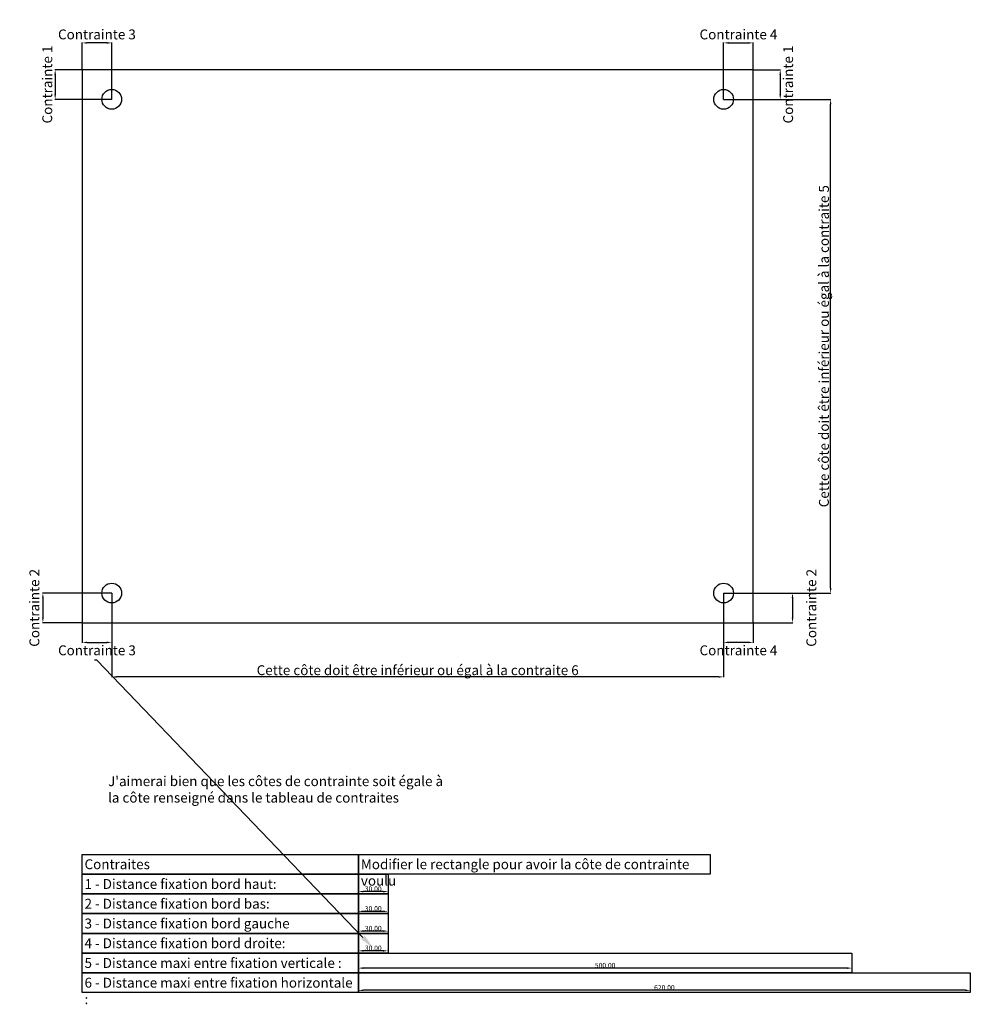
# Model space of a CAD drawing. Units: centimetres. Extents: x 1593 to 10467, y 1180 to 3351.
# Drawn here: x 4893 to 5856, y 2061 to 3058 of the extents above; entities that cross this region are included whole.
import ezdxf
from ezdxf import colors
from ezdxf.entities.mleader import LeaderData, LeaderLine
from ezdxf.math import Vec2, Vec3

# ---------------------------------------------------------------- set-up
doc = ezdxf.new("R2010")
doc.units = ezdxf.units.CM
doc.header["$LTSCALE"] = 2
doc.styles.add('SANSSERIFBOLD', font='sanss___.ttf')
doc.dimstyles.new('0200', dxfattribs={"dimscale": 2, "dimtxt": 0.25, "dimasz": 0.25, "dimexe": 0.18, "dimexo": 0, "dimgap": 0.1, "dimtad": 1, "dimzin": 0, "dimdsep": 46, "dimtxsty": 'SANSSERIFBOLD', "dimcen": 0.5, "dimadec": 0, "dimazin": 0, "dimtfac": 1, "dimtmove": 2, "dimatfit": 3, "dimfxl": 1, "dimtolj": 1, "dimtzin": 0, "dimarcsym": 0})

# ---------------------------------------------------------------- blocks, each defined once
blk = doc.blocks.new('*D79')
at = {"color": 0, "lineweight": -2, "transparency": 16777216}
for p, q in [((5235.95, 2182.39), (5235.95, 2174.34)), ((5260.95, 2174.7), (5240.95, 2174.7)), ((5265.95, 2182.39), (5265.95, 2174.34))]:
    blk.add_line(p, q, dxfattribs=at)
at = {"color": 0, "transparency": 16777216}
for points in [[(5240.95, 2175.53), (5240.95, 2173.87), (5235.95, 2174.7)], [(5260.95, 2175.53), (5260.95, 2173.87), (5265.95, 2174.7)]]:
    blk.add_solid(points, dxfattribs=at)
at = {"layer": 'Defpoints', "color": 0, "transparency": 16777216}
for p in [(5235.95, 2182.39), (5235.95, 2174.7), (5265.95, 2182.39)]:
    blk.add_point(p, dxfattribs=at)
at = {"color": 0, "transparency": 16777216, "insert": (5250.95, 2177.48), "char_height": 5, "attachment_point": 5, "style": 'SANSSERIFBOLD'}
blk.add_mtext('\\A1;30.00', dxfattribs=at)
blk = doc.blocks.new('*D80')
at = {"color": 0, "lineweight": -2, "transparency": 16777216}
for p, q in [((5235.95, 2162.39), (5235.95, 2154.34)), ((5260.95, 2154.7), (5240.95, 2154.7)), ((5265.95, 2162.39), (5265.95, 2154.34))]:
    blk.add_line(p, q, dxfattribs=at)
at = {"color": 0, "transparency": 16777216}
for points in [[(5240.95, 2155.53), (5240.95, 2153.87), (5235.95, 2154.7)], [(5260.95, 2155.53), (5260.95, 2153.87), (5265.95, 2154.7)]]:
    blk.add_solid(points, dxfattribs=at)
at = {"layer": 'Defpoints', "color": 0, "transparency": 16777216}
for p in [(5235.95, 2162.39), (5235.95, 2154.7), (5265.95, 2162.39)]:
    blk.add_point(p, dxfattribs=at)
at = {"color": 0, "transparency": 16777216, "insert": (5250.95, 2157.48), "char_height": 5, "attachment_point": 5, "style": 'SANSSERIFBOLD'}
blk.add_mtext('\\A1;30.00', dxfattribs=at)
blk = doc.blocks.new('*D81')
at = {"color": 0, "lineweight": -2, "transparency": 16777216}
for p, q in [((5235.95, 2142.39), (5235.95, 2134.34)), ((5260.95, 2134.7), (5240.95, 2134.7)), ((5265.95, 2142.39), (5265.95, 2134.34))]:
    blk.add_line(p, q, dxfattribs=at)
at = {"color": 0, "transparency": 16777216}
for points in [[(5240.95, 2135.53), (5240.95, 2133.87), (5235.95, 2134.7)], [(5260.95, 2135.53), (5260.95, 2133.87), (5265.95, 2134.7)]]:
    blk.add_solid(points, dxfattribs=at)
at = {"layer": 'Defpoints', "color": 0, "transparency": 16777216}
for p in [(5235.95, 2142.39), (5235.95, 2134.7), (5265.95, 2142.39)]:
    blk.add_point(p, dxfattribs=at)
at = {"color": 0, "transparency": 16777216, "insert": (5250.95, 2137.48), "char_height": 5, "attachment_point": 5, "style": 'SANSSERIFBOLD'}
blk.add_mtext('\\A1;30.00', dxfattribs=at)
blk = doc.blocks.new('*D82')
at = {"color": 0, "lineweight": -2, "transparency": 16777216}
for p, q in [((5235.95, 2122.39), (5235.95, 2114.34)), ((5260.95, 2114.7), (5240.95, 2114.7)), ((5265.95, 2122.39), (5265.95, 2114.34))]:
    blk.add_line(p, q, dxfattribs=at)
at = {"color": 0, "transparency": 16777216}
for points in [[(5240.95, 2115.53), (5240.95, 2113.87), (5235.95, 2114.7)], [(5260.95, 2115.53), (5260.95, 2113.87), (5265.95, 2114.7)]]:
    blk.add_solid(points, dxfattribs=at)
at = {"layer": 'Defpoints', "color": 0, "transparency": 16777216}
for p in [(5235.95, 2122.39), (5235.95, 2114.7), (5265.95, 2122.39)]:
    blk.add_point(p, dxfattribs=at)
at = {"color": 0, "transparency": 16777216, "insert": (5250.95, 2117.48), "char_height": 5, "attachment_point": 5, "style": 'SANSSERIFBOLD'}
blk.add_mtext('\\A1;30.00', dxfattribs=at)
blk = doc.blocks.new('*D83')
at = {"color": 0, "lineweight": -2, "transparency": 16777216}
for p, q in [((5235.95, 2102.39), (5235.95, 2096.84)), ((5730.95, 2097.2), (5240.95, 2097.2)), ((5735.95, 2102.39), (5735.95, 2096.84))]:
    blk.add_line(p, q, dxfattribs=at)
at = {"color": 0, "transparency": 16777216}
for points in [[(5240.95, 2098.03), (5240.95, 2096.37), (5235.95, 2097.2)], [(5730.95, 2098.03), (5730.95, 2096.37), (5735.95, 2097.2)]]:
    blk.add_solid(points, dxfattribs=at)
at = {"layer": 'Defpoints', "color": 0, "transparency": 16777216}
for p in [(5235.95, 2102.39), (5235.95, 2097.2), (5735.95, 2102.39)]:
    blk.add_point(p, dxfattribs=at)
at = {"color": 0, "transparency": 16777216, "insert": (5485.95, 2099.98), "char_height": 5, "attachment_point": 5, "style": 'SANSSERIFBOLD'}
blk.add_mtext('\\A1;500.00', dxfattribs=at)
blk = doc.blocks.new('*D84')
at = {"color": 0, "lineweight": -2, "transparency": 16777216}
for p, q in [((5235.95, 2082.39), (5235.95, 2074.34)), ((5850.95, 2074.7), (5240.95, 2074.7)), ((5855.95, 2082.39), (5855.95, 2074.34))]:
    blk.add_line(p, q, dxfattribs=at)
at = {"color": 0, "transparency": 16777216}
for points in [[(5240.95, 2075.53), (5240.95, 2073.87), (5235.95, 2074.7)], [(5850.95, 2075.53), (5850.95, 2073.87), (5855.95, 2074.7)]]:
    blk.add_solid(points, dxfattribs=at)
at = {"layer": 'Defpoints', "color": 0, "transparency": 16777216}
for p in [(5235.95, 2082.39), (5235.95, 2074.7), (5855.95, 2082.39)]:
    blk.add_point(p, dxfattribs=at)
at = {"color": 0, "transparency": 16777216, "insert": (5545.95, 2077.48), "char_height": 5, "attachment_point": 5, "style": 'SANSSERIFBOLD'}
blk.add_mtext('\\A1;620.00', dxfattribs=at)
blk = doc.blocks.new('*D86')
at = {"color": 0, "lineweight": -2, "transparency": 16777216}
for p, q in [((4986.01, 2477.04), (4915.88, 2477.04)), ((4916.24, 2472.04), (4916.24, 2452.04)), ((4956.01, 2447.04), (4915.88, 2447.04))]:
    blk.add_line(p, q, dxfattribs=at)
at = {"color": 0, "transparency": 16777216}
for points in [[(4915.41, 2472.04), (4917.07, 2472.04), (4916.24, 2477.04)], [(4915.41, 2452.04), (4917.07, 2452.04), (4916.24, 2447.04)]]:
    blk.add_solid(points, dxfattribs=at)
at = {"layer": 'Defpoints', "color": 0, "transparency": 16777216}
for p in [(4986.01, 2477.04), (4916.24, 2447.04), (4956.01, 2447.04)]:
    blk.add_point(p, dxfattribs=at)
at = {"color": 0, "transparency": 16777216, "insert": (4907.64, 2462.04), "char_height": 10, "attachment_point": 5, "rotation": 90, "style": 'SANSSERIFBOLD'}
blk.add_mtext('\\A1;Contrainte 2', dxfattribs=at)
blk = doc.blocks.new('*D87')
at = {"color": 0, "lineweight": -2, "transparency": 16777216}
for p, q in [((4986.01, 2477.04), (4986.01, 2426.68)), ((4956.01, 2447.04), (4956.01, 2426.68)), ((4961.01, 2427.04), (4981.01, 2427.04))]:
    blk.add_line(p, q, dxfattribs=at)
at = {"color": 0, "transparency": 16777216}
for points in [[(4961.01, 2427.88), (4961.01, 2426.21), (4956.01, 2427.04)], [(4981.01, 2427.88), (4981.01, 2426.21), (4986.01, 2427.04)]]:
    blk.add_solid(points, dxfattribs=at)
at = {"layer": 'Defpoints', "color": 0, "transparency": 16777216}
for p in [(4986.01, 2477.04), (4956.01, 2447.04), (4986.01, 2427.04)]:
    blk.add_point(p, dxfattribs=at)
at = {"color": 0, "transparency": 16777216, "insert": (4971.01, 2419.04), "char_height": 10, "attachment_point": 5, "style": 'SANSSERIFBOLD'}
blk.add_mtext('\\A1;Contrainte 3', dxfattribs=at)
blk = doc.blocks.new('*D88')
at = {"color": 0, "lineweight": -2, "transparency": 16777216}
for p, q in [((5606.01, 2977.04), (5606.01, 3034.55)), ((5611.01, 3034.19), (5631.01, 3034.19)), ((5636.01, 3007.04), (5636.01, 3034.55))]:
    blk.add_line(p, q, dxfattribs=at)
at = {"color": 0, "transparency": 16777216}
for points in [[(5611.01, 3035.02), (5611.01, 3033.36), (5606.01, 3034.19)], [(5631.01, 3035.02), (5631.01, 3033.36), (5636.01, 3034.19)]]:
    blk.add_solid(points, dxfattribs=at)
at = {"layer": 'Defpoints', "color": 0, "transparency": 16777216}
for p in [(5636.01, 3034.19), (5636.01, 3007.04), (5606.01, 2977.04)]:
    blk.add_point(p, dxfattribs=at)
at = {"color": 0, "transparency": 16777216, "insert": (5621.01, 3042.79), "char_height": 10, "attachment_point": 5, "style": 'SANSSERIFBOLD'}
blk.add_mtext('\\A1;Contrainte 4', dxfattribs=at)
blk = doc.blocks.new('*D89')
at = {"color": 0, "lineweight": -2, "transparency": 16777216}
for p, q in [((5636.01, 3007.04), (5663.71, 3007.04)), ((5663.35, 3002.04), (5663.35, 2982.04)), ((5606.01, 2977.04), (5663.71, 2977.04))]:
    blk.add_line(p, q, dxfattribs=at)
at = {"color": 0, "transparency": 16777216}
for points in [[(5662.52, 3002.04), (5664.19, 3002.04), (5663.35, 3007.04)], [(5662.52, 2982.04), (5664.19, 2982.04), (5663.35, 2977.04)]]:
    blk.add_solid(points, dxfattribs=at)
at = {"layer": 'Defpoints', "color": 0, "transparency": 16777216}
for p in [(5636.01, 3007.04), (5606.01, 2977.04), (5663.35, 2977.04)]:
    blk.add_point(p, dxfattribs=at)
at = {"color": 0, "transparency": 16777216, "insert": (5671.35, 2992.04), "char_height": 10, "attachment_point": 5, "rotation": 90, "style": 'SANSSERIFBOLD'}
blk.add_mtext('\\A1;Contrainte 1', dxfattribs=at)
blk = doc.blocks.new('*D90')
at = {"color": 0, "lineweight": -2, "transparency": 16777216}
for p, q in [((4986.01, 2477.04), (4986.01, 2391.75)), ((5606.01, 2477.04), (5606.01, 2391.75)), ((5601.01, 2392.11), (4991.01, 2392.11))]:
    blk.add_line(p, q, dxfattribs=at)
at = {"color": 0, "transparency": 16777216}
for points in [[(4991.01, 2392.94), (4991.01, 2391.28), (4986.01, 2392.11)], [(5601.01, 2392.94), (5601.01, 2391.28), (5606.01, 2392.11)]]:
    blk.add_solid(points, dxfattribs=at)
at = {"layer": 'Defpoints', "color": 0, "transparency": 16777216}
for p in [(4986.01, 2477.04), (5606.01, 2477.04), (4986.01, 2392.11)]:
    blk.add_point(p, dxfattribs=at)
at = {"color": 0, "transparency": 16777216, "insert": (5296.01, 2398.9), "char_height": 10, "attachment_point": 5, "style": 'SANSSERIFBOLD'}
blk.add_mtext('\\A1;Cette côte doit être inférieur ou égal à la contraite 6', dxfattribs=at)
blk = doc.blocks.new('*D85')
at = {"color": 0, "lineweight": -2, "transparency": 16777216}
for p, q in [((5606.01, 2977.04), (5714.78, 2977.04)), ((5714.42, 2482.04), (5714.42, 2972.04)), ((5606.01, 2477.04), (5714.78, 2477.04))]:
    blk.add_line(p, q, dxfattribs=at)
at = {"color": 0, "transparency": 16777216}
for points in [[(5713.58, 2972.04), (5715.25, 2972.04), (5714.42, 2977.04)], [(5713.58, 2482.04), (5715.25, 2482.04), (5714.42, 2477.04)]]:
    blk.add_solid(points, dxfattribs=at)
at = {"layer": 'Defpoints', "color": 0, "transparency": 16777216}
for p in [(5606.01, 2977.04), (5714.42, 2977.04), (5606.01, 2477.04)]:
    blk.add_point(p, dxfattribs=at)
at = {"color": 0, "transparency": 16777216, "insert": (5707.62, 2727.04), "char_height": 10, "attachment_point": 5, "rotation": 90, "style": 'SANSSERIFBOLD'}
blk.add_mtext('\\A1;Cette côte doit être inférieur ou égal à la contraite 5', dxfattribs=at)
blk = doc.blocks.new('*D123')
at = {"color": 0, "lineweight": -2, "transparency": 16777216}
for p, q in [((5606.01, 2477.04), (5676.15, 2477.04)), ((5675.79, 2472.04), (5675.79, 2452.04)), ((5636.01, 2447.04), (5676.15, 2447.04))]:
    blk.add_line(p, q, dxfattribs=at)
at = {"color": 0, "transparency": 16777216}
for points in [[(5674.95, 2472.04), (5676.62, 2472.04), (5675.79, 2477.04)], [(5674.95, 2452.04), (5676.62, 2452.04), (5675.79, 2447.04)]]:
    blk.add_solid(points, dxfattribs=at)
at = {"layer": 'Defpoints', "color": 0, "transparency": 16777216}
for p in [(5606.01, 2477.04), (5636.01, 2447.04), (5675.79, 2447.04)]:
    blk.add_point(p, dxfattribs=at)
at = {"color": 0, "transparency": 16777216, "insert": (5694.87, 2462.04), "char_height": 10, "attachment_point": 5, "rotation": 90, "style": 'SANSSERIFBOLD'}
blk.add_mtext('\\A1;Contrainte 2', dxfattribs=at)
blk = doc.blocks.new('*D124')
at = {"color": 0, "lineweight": -2, "transparency": 16777216}
for p, q in [((5606.01, 2477.04), (5606.01, 2426.68)), ((5636.01, 2447.04), (5636.01, 2426.68)), ((5631.01, 2427.04), (5611.01, 2427.04))]:
    blk.add_line(p, q, dxfattribs=at)
at = {"color": 0, "transparency": 16777216}
for points in [[(5611.01, 2427.88), (5611.01, 2426.21), (5606.01, 2427.04)], [(5631.01, 2427.88), (5631.01, 2426.21), (5636.01, 2427.04)]]:
    blk.add_solid(points, dxfattribs=at)
at = {"layer": 'Defpoints', "color": 0, "transparency": 16777216}
for p in [(5606.01, 2477.04), (5636.01, 2447.04), (5606.01, 2427.04)]:
    blk.add_point(p, dxfattribs=at)
at = {"color": 0, "transparency": 16777216, "insert": (5621.01, 2419.04), "char_height": 10, "attachment_point": 5, "style": 'SANSSERIFBOLD'}
blk.add_mtext('\\A1;Contrainte 4', dxfattribs=at)
blk = doc.blocks.new('*D125')
at = {"color": 0, "lineweight": -2, "transparency": 16777216}
for p, q in [((4956.01, 3007.04), (4956.01, 3034.55)), ((4981.01, 3034.19), (4961.01, 3034.19)), ((4986.01, 2977.04), (4986.01, 3034.55))]:
    blk.add_line(p, q, dxfattribs=at)
at = {"color": 0, "transparency": 16777216}
for points in [[(4961.01, 3035.02), (4961.01, 3033.36), (4956.01, 3034.19)], [(4981.01, 3035.02), (4981.01, 3033.36), (4986.01, 3034.19)]]:
    blk.add_solid(points, dxfattribs=at)
at = {"layer": 'Defpoints', "color": 0, "transparency": 16777216}
for p in [(4956.01, 3034.19), (4956.01, 3007.04), (4986.01, 2977.04)]:
    blk.add_point(p, dxfattribs=at)
at = {"color": 0, "transparency": 16777216, "insert": (4971.01, 3042.79), "char_height": 10, "width": 81.9827, "attachment_point": 5, "style": 'SANSSERIFBOLD'}
blk.add_mtext('\\A1;Contrainte 3', dxfattribs=at)
blk = doc.blocks.new('*D126')
at = {"color": 0, "lineweight": -2, "transparency": 16777216}
for p, q in [((4956.01, 3007.04), (4928.31, 3007.04)), ((4928.67, 3002.04), (4928.67, 2982.04)), ((4986.01, 2977.04), (4928.31, 2977.04))]:
    blk.add_line(p, q, dxfattribs=at)
at = {"color": 0, "transparency": 16777216}
for points in [[(4927.84, 3002.04), (4929.51, 3002.04), (4928.67, 3007.04)], [(4927.84, 2982.04), (4929.51, 2982.04), (4928.67, 2977.04)]]:
    blk.add_solid(points, dxfattribs=at)
at = {"layer": 'Defpoints', "color": 0, "transparency": 16777216}
for p in [(4956.01, 3007.04), (4928.67, 2977.04), (4986.01, 2977.04)]:
    blk.add_point(p, dxfattribs=at)
at = {"color": 0, "transparency": 16777216, "insert": (4920.67, 2992.04), "char_height": 10, "attachment_point": 5, "rotation": 90, "style": 'SANSSERIFBOLD'}
blk.add_mtext('\\A1;Contrainte 1', dxfattribs=at)

msp = doc.modelspace()

# ---------------------------------------------------------------- linework, layer by layer
for points in [[(4956.013, 2447.044), (5636.013, 2447.044), (5636.013, 3007.044), (4956.013, 3007.044)], [(4955.945, 2212.39), (5235.945, 2212.39), (5235.945, 2192.39), (4955.945, 2192.39)], [(5235.945, 2212.39), (5592.492, 2212.39), (5592.492, 2192.39), (5235.945, 2192.39)], [(4955.945, 2192.39), (5235.945, 2192.39), (5235.945, 2172.39), (4955.945, 2172.39)], [(5235.945, 2192.39), (5265.945, 2192.39), (5265.945, 2172.39), (5235.945, 2172.39)], [(4955.945, 2172.39), (5235.945, 2172.39), (5235.945, 2152.39), (4955.945, 2152.39)], [(5235.945, 2172.39), (5265.945, 2172.39), (5265.945, 2152.39), (5235.945, 2152.39)], [(4955.945, 2152.39), (5235.945, 2152.39), (5235.945, 2132.39), (4955.945, 2132.39)], [(5235.945, 2152.39), (5265.945, 2152.39), (5265.945, 2132.39), (5235.945, 2132.39)], [(4955.945, 2132.39), (5235.945, 2132.39), (5235.945, 2112.39), (4955.945, 2112.39)], [(5235.945, 2132.39), (5265.945, 2132.39), (5265.945, 2112.39), (5235.945, 2112.39)], [(4955.945, 2112.39), (5235.945, 2112.39), (5235.945, 2092.39), (4955.945, 2092.39)], [(5235.945, 2112.39), (5735.945, 2112.39), (5735.945, 2092.39), (5235.945, 2092.39)], [(4955.945, 2092.39), (5235.945, 2092.39), (5235.945, 2072.39), (4955.945, 2072.39)], [(5235.945, 2092.39), (5855.945, 2092.39), (5855.945, 2072.39), (5235.945, 2072.39)]]:
    msp.add_lwpolyline(points, close=True)
for centre in [(4986.013, 2977.044), (5606.013, 2977.044), (4986.013, 2477.044), (5606.013, 2477.044)]:
    msp.add_circle(centre, 10)

# ---------------------------------------------------------------- texts
at = {"char_height": 10, "attachment_point": 1, "style": 'SANSSERIFBOLD'}
for s, width, insert in [("{\\C1;J'aimerai bien que les côtes de contrainte soit égale à la côte renseigné dans le tableau de contraites}", 354.04665, (4982.276, 2291.499)), ('{\\C1;Contraites}', 277.5, (4958.445, 2207.39)), ('{\\C1;Modifier le rectangle pour avoir la côte de contrainte voulu}', 354.04665, (5238.445, 2207.39)), ('{\\C1;1 - }Distance fixation bord haut: ', 277.5, (4958.445, 2187.39)), ('{\\C1;2 - }Distance fixation bord bas: ', 277.5, (4958.445, 2167.39)), ('{\\C1;3 - }Distance fixation bord gauche ', 277.5, (4958.445, 2147.39)), ('{\\C1;4 - }Distance fixation bord droite: ', 277.5, (4958.445, 2127.39)), ('{\\C1;5 - }Distance maxi entre fixation verticale : ', 277.5, (4958.445, 2107.39)), ('{\\C1;6 - }Distance maxi entre fixation horizontale : ', 277.5, (4958.445, 2087.39))]:
    msp.add_mtext_dynamic_manual_height_columns(s, width=width, gutter_width=25, heights=[0], dxfattribs=dict(at, insert=insert))

# ---------------------------------------------------------------- dimensions: what is measured, and where the dimension line sits
at = {"color": 1}
for base, p1, p2, text, override, picture, middle in [((5636.013, 3034.192), (5606.013, 2977.044), (5636.013, 3007.044), 'Contrainte 4', {"dimtxt": 5, "dimasz": 2.5, "dimgap": 1}, '*D88', (5621.013, 3042.792)), ((4986.013, 2392.109), (5606.013, 2477.044), (4986.013, 2477.044), 'Cette côte doit être inférieur ou égal à la contraite 6', {"dimtxt": 5, "dimasz": 2.5}, '*D90', (5296.013, 2398.9))]:
    dim = msp.add_linear_dim(base=base, p1=p1, p2=p2, text=text, dimstyle='0200', override=override, dxfattribs=at)
    dim.commit()
    dim.dimension.update_dxf_attribs({"geometry": picture, "text_midpoint": middle})
for base, p1, p2, angle, text, override, picture, middle in [((4956.013, 3034.192), (4986.013, 2977.044), (4956.013, 3007.044), 180, 'Contrainte 3', {"dimtxt": 5, "dimasz": 2.5, "dimgap": 1}, '*D125', (4971.013, 3042.792)), ((5714.416, 2977.044), (5606.013, 2477.044), (5606.013, 2977.044), 90, 'Cette côte doit être inférieur ou égal à la contraite 5', {"dimtxt": 5, "dimasz": 2.5}, '*D85', (5707.625, 2727.044)), ((4916.241, 2447.044), (4986.013, 2477.044), (4956.013, 2447.044), 90, 'Contrainte 2', {"dimtxt": 5, "dimasz": 2.5, "dimgap": 1}, '*D86', (4907.641, 2462.044)), ((5675.785, 2447.044), (5606.013, 2477.044), (5636.013, 2447.044), 90, 'Contrainte 2', {"dimtxt": 5, "dimasz": 2.5, "dimgap": 1}, '*D123', (5694.865, 2462.044))]:
    dim = msp.add_linear_dim(base=base, p1=p1, p2=p2, angle=angle, text=text, dimstyle='0200', override=override, dxfattribs=at)
    dim.commit()
    dim.dimension.update_dxf_attribs({"geometry": picture, "text_midpoint": middle})
for base, p1, p2, angle, text, picture, middle in [((4928.673, 2977.044), (4956.013, 3007.044), (4986.013, 2977.044), 90, 'Contrainte 1', '*D126', (4920.673, 2992.044)), ((5663.354, 2977.044), (5636.013, 3007.044), (5606.013, 2977.044), 90, 'Contrainte 1', '*D89', (5671.354, 2992.044)), ((5606.013, 2427.044), (5636.013, 2447.044), (5606.013, 2477.044), 180, 'Contrainte 4', '*D124', (5621.013, 2419.044))]:
    dim = msp.add_linear_dim(base=base, p1=p1, p2=p2, angle=angle, text=text, dimstyle='0200', override={"dimtxt": 5, "dimasz": 2.5, "dimgap": 1}, dxfattribs=at)
    dim.commit()
    dim.dimension.update_dxf_attribs({"geometry": picture, "text_midpoint": middle, "dimtype": 160})
dim = msp.add_linear_dim(base=(4986.013, 2427.044), p1=(4956.013, 2447.044), p2=(4986.013, 2477.044), text='Contrainte 3', dimstyle='0200', override={"dimtxt": 5, "dimasz": 2.5, "dimgap": 1}, dxfattribs=at)
dim.commit()
dim.dimension.update_dxf_attribs({"geometry": '*D87', "text_midpoint": (4971.013, 2419.044), "dimtype": 160})
for base, p1, p2, picture, middle in [((5235.945, 2174.7), (5265.945, 2182.39), (5235.945, 2182.39), '*D79', (5250.945, 2177.479)), ((5235.945, 2154.7), (5265.945, 2162.39), (5235.945, 2162.39), '*D80', (5250.945, 2157.479)), ((5235.945, 2134.7), (5265.945, 2142.39), (5235.945, 2142.39), '*D81', (5250.945, 2137.479)), ((5235.945, 2114.7), (5265.945, 2122.39), (5235.945, 2122.39), '*D82', (5250.945, 2117.479)), ((5235.945, 2097.2), (5735.945, 2102.39), (5235.945, 2102.39), '*D83', (5485.945, 2099.976)), ((5235.945, 2074.7), (5855.945, 2082.39), (5235.945, 2082.39), '*D84', (5545.945, 2077.479))]:
    dim = msp.add_linear_dim(base=base, p1=p1, p2=p2, dimstyle='0200', override={"dimtxt": 2.5, "dimasz": 2.5})
    dim.commit()
    dim.dimension.update_dxf_attribs({"geometry": picture, "text_midpoint": middle})

# ---------------------------------------------------------------- leaders
ml = msp.add_multileader_mtext('Standard', dxfattribs=at)
ml.set_content('', color=1)
ml.set_leader_properties()
ml.build(insert=Vec2(0, 0))
ml.multileader.update_dxf_attribs({"text_right_attachment_type": 6, "dogleg_length": 0.36, "arrow_head_size": 15})
ctx = ml.context
ctx.base_point, ctx.arrow_head_size, ctx.plane_origin = Vec3(4966.653, 2411.154), 15, Vec3(5000.74, 2336.852)
ctx.right_attachment, ctx.text_align_type = 6, 2
notes = []
notes.append((ctx, [(1, (1, 1, 0), (4971.013, 2409.154), (-1, 0), 0.36, [(0, [(5250.945, 2117.479)], 0, [])])]))
ctx.mtext.insert, ctx.mtext.alignment, ctx.mtext.flow_direction = Vec3(4968.653, 2413.154), 3, 5
for ctx, leaders in notes:
    for number, flags, end, landing, length, lines in leaders:
        leader = LeaderData()
        leader.index, (leader.has_last_leader_line, leader.has_dogleg_vector, leader.attachment_direction) = number, flags
        leader.last_leader_point, leader.dogleg_vector, leader.dogleg_length = Vec3(end), Vec3(landing), length
        for number, points, colour, breaks in lines:
            line = LeaderLine()
            line.index, line.vertices, line.color, line.breaks = number, Vec3.list(points), colors.encode_raw_color(colour), breaks
            leader.lines.append(line)
        ctx.leaders.append(leader)

doc.saveas('drawing.dxf')
